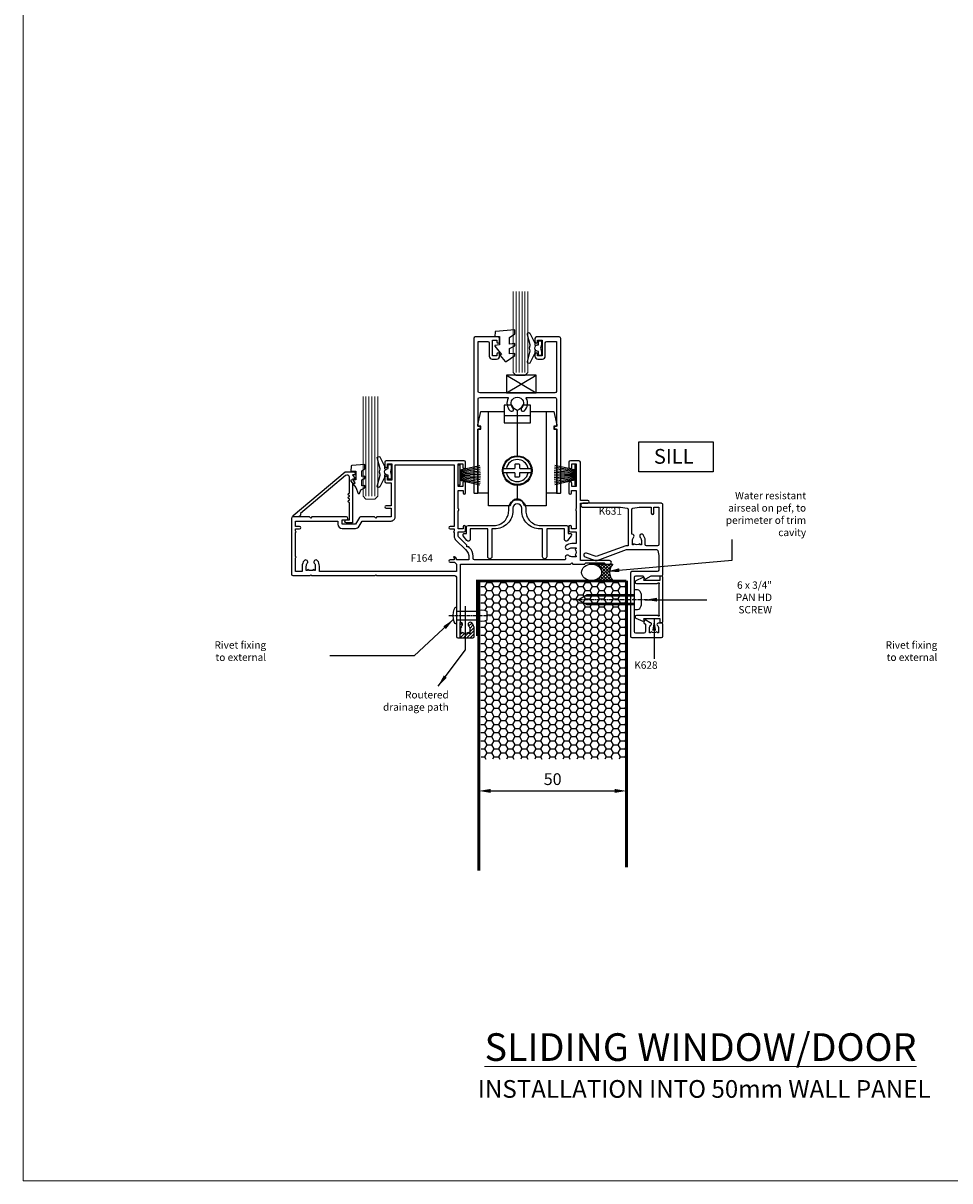
# Model space of a CAD drawing. Units: millimetres. Extents: x 0 to 4753, y -1426 to 960.
# Drawn here: x 600 to 914, y 0 to 392 of the extents above; entities that cross this region are included whole.
import ezdxf

# ---------------------------------------------------------------- set-up
doc = ezdxf.new("R2010")
doc.units = ezdxf.units.MM
for name, pattern in [('CENTER', [2, 1.25, -0.25, 0.25, -0.25]), ('CENTERLINE', [2, 1.25, -0.25, 0.25, -0.25]), ('Dashed', [564.4444465637206, 282.2222232818604, -282.2222232818602])]:
    doc.linetypes.add(name, pattern=pattern)
for name, color, linetype in [('3_TITLE', 7, 'Continuous'), ('Aluminium Systems Ltd Joinery Detail', 7, 'Continuous'), ('DIE', 7, 'Continuous')]:
    doc.layers.add(name, color=color, linetype=linetype)
doc.layers.add('Viewport', color=7, linetype='Continuous', plot=False)
doc.styles.add('ASL TXT 2', font='romans.shx', dxfattribs={"oblique": 10, "height": 5})
doc.styles.add('ASL TXT 50', font='romans.shx', dxfattribs={"height": 100})
doc.styles.add('ROMANS', font='ROMANS.shx', dxfattribs={"oblique": 10})
doc.dimstyles.new('dim1', dxfattribs={"dimscale": 2, "dimtxt": 2, "dimasz": 2, "dimexe": 1.5, "dimexo": 1.5, "dimgap": 1, "dimtad": 1, "dimdec": 1, "dimzin": 0, "dimdsep": 46, "dimtxsty": 'ROMANS', "dimcen": 0, "dimclrd": 256, "dimclre": 256, "dimclrt": 256, "dimadec": 0, "dimazin": 0, "dimtfac": 1, "dimtdec": 1, "dimtofl": 0, "dimtmove": 0, "dimatfit": 3, "dimfxl": 0, "dimtolj": 1, "dimtzin": 0, "dimarcsym": 0})

# ---------------------------------------------------------------- blocks, each defined once
blk = doc.blocks.new('*D191')
at = {"lineweight": -2}
for p, q in [((754.5364038854018, 130.1385348886542), (754.5364038854018, 129.1841624429289)), ((758.5364038854018, 132.1841624429289), (800.5364038854018, 132.1841624429289)), ((804.5364038854018, 130.1385348886542), (804.5364038854018, 129.1841624429289))]:
    blk.add_line(p, q, dxfattribs=at)
for points in [[(758.5364038854018, 132.8508291095956), (758.5364038854018, 131.5174957762623), (754.5364038854018, 132.1841624429289)], [(800.5364038854018, 132.8508291095956), (800.5364038854018, 131.5174957762623), (804.5364038854018, 132.1841624429289)]]:
    blk.add_solid(points)
at = {"layer": 'DEFPOINTS', "color": 0}
for p in [(754.5364038854018, 133.1385348886542), (804.5364038854018, 133.1385348886542), (804.5364038854018, 132.1841624429289)]:
    blk.add_point(p, dxfattribs=at)
at = {"insert": (779.5364038854018, 136.1841624429289), "char_height": 4, "attachment_point": 5, "style": 'ROMANS'}
blk.add_mtext('\\A1;50', dxfattribs=at)
blk = doc.blocks.new('K628-21085')
blk.add_lwpolyline([(3.074084912157852, 14.86101212476808), (3.021522562945798, 15.05717748259246, 0.4663076581550038), (2.604959336536873, 15.25142410517265), (0.2598217822166555, 14.157868504166, 0.8025848516715297), (0.4499999999999964, 13.30002999999954), (7.53325353256998, 13.30002999999965, 0.2043018768848639), (7.857974623635251, 13.43849153846111, -1.020933563884385), (8.140756647014776, 13.15570951508175, 0.2043018768848508), (8.002295108553035, 12.83098842401682), (8.002295108553033, 2.869041575982918, 0.2043018768848455), (8.14075664701449, 2.544320484917647, -1.020933563884366), (7.857974623634908, 2.261538461538179, 0.2043018768848693), (7.533253532569978, 2.399999999999976), (0.4499999999999944, 2.400000000000205, 0.8025848516715396), (0.2598217822166531, 1.542161495833739), (2.60495933653687, 0.4486058948269824, 0.4663076581550085), (3.021522562945796, 0.6428525174071632), (3.074084912157849, 0.8390178752315472, 0.219491651594572), (3.031490036056601, 1.086665435504983, -0.6039442086453981), (3.196278617246895, 1.399999999999977), (8.40229510855301, 1.399999999999976), (8.40229510855301, 0.299999999999953, 0.414213562373095), (8.702295108553022, -1.598585677488769e-15), (9.102295108552829, -1.672064485437575e-15, 0.4142135623730893), (9.40229510855284, 0.2999999999999528), (9.402295108552844, 15.40002999999967, 0.4142135623730882), (9.102295108552832, 15.70002999999974), (8.702295108553026, 15.70002999999974, 0.4142135623730894), (8.402295108553014, 15.40002999999967), (8.402295108553012, 14.30002999999965), (3.196278617246898, 14.30002999999965, -0.6039442086454008), (3.031490036056604, 14.61336456449476, 0.2194916515945804)], format="xyb", close=True)
blk = doc.blocks.new('JI812')
at = {"linetype": 'CENTERLINE'}
blk.add_line((-2.842170943040401e-14, 4.5), (2.842170943040401e-14, -21.04999999999978), dxfattribs=at)
for p, q in [((-1.252600000000001, 0), (-1.252600000000001, -16.8804331584389)), ((1.252600000000001, 0), (1.252600000000001, -16.88043315843913))]:
    blk.add_line(p, q)
blk.add_lwpolyline([(-2.068019523170193, 2.388290979858652, 0.08026258825657184), (-2.950873292219086, 1.848765629857212, 0.2189153979488936), (-3.299999999999983, 1.089579251241332), (-3.299999999999983, 0), (3.299999999999983, 0), (3.299999999999983, 1.089579251241219, 0.2189153979488863), (2.950873292219086, 1.848765629857041, 0.08026258825662844), (2.068019523169625, 2.38829097985888, 0.09739889570280755), (1.499998260149567, 2.5), (-1.499998260149908, 2.5, 0.09739889570285523)], format="xyb", close=True)
blk.add_lwpolyline([(1.752600000000001, 0), (1.752600000000001, -16.01440775465466), (2.842170943040401e-14, -19.0499999999999), (-1.752600000000001, -16.01440775465454), (-1.752600000000001, 0)])
blk = doc.blocks.new('seal')
h = blk.add_hatch()
h.set_pattern_fill('ANSI37', color=1, scale=0.25, angle=270)
h.set_pattern_definition([(315, (-5801.868598289278, -7409.862984967126), (0.5612660075668222, 0.5612660075668219), []), (45, (-5801.868598289278, -7409.862984967126), (-0.5612660075668219, 0.5612660075668222), [])])
edge = h.paths.add_edge_path()
edge.add_line((7.235124200728023, 2.800906701674649), (0, 2.800906701674649))
edge.add_ellipse((0, 0), major_axis=(-3.398984981701688, 0), ratio=0.8240420939642947, start_angle=90, end_angle=270, ccw=False)
edge.add_line((0, -2.800906701674649), (7.235124200728023, -2.800906701674649))
edge.add_arc((10.08354179751859, 0), 3.994816786436159, 135.4818469345483, 224.5181530654517, ccw=False)
at = {"color": 1}
for p, q in [((0, 2.800906701674649), (7.235124200728023, 2.800906701674649)), ((0, -2.800906701674649), (7.235124200728023, -2.800906701674649))]:
    blk.add_line(p, q, dxfattribs=at)
blk.add_arc((10.08354179751859, 0), 3.994816786436158, 135.4818469345792, 224.5181530654208, dxfattribs=at)
blk.add_ellipse((0, 0), major_axis=(-3.398984981701688, 0), ratio=0.8240420939642947, dxfattribs=at)
blk = doc.blocks.new('K631-22201')
at = {"flags": 128}
for points in [[(13.49999987930153, 44.20000011923713), (15.66319607884054, 43.85388872731147, -0.3684720233173568), (15.99999987839745, 43.45891247454512), (15.99999987839749, 31.10000011924768), (15.29578643470688, 31.10000011924768), (5.183018077345537, 27.41925345113833), (1.872312971478664, 28.62425156410592, 1.000000000000481), (1.427686785155808, 27.40265115708707), (4.840997934019128, 26.16030749861039, 0.1763269807085092), (5.525038220671125, 26.16030749861016), (15.52501150962837, 29.80000011924841), (25.67207761177908, 29.80000011924841, -0.3575107650275468), (26.06430988205602, 29.47844657330253), (26.39999917286789, 27.80000011924841), (26.39999917286789, 22.85000015776078, -0.414213562373095), (25.89999917286789, 22.35000015776078), (17.29999917286807, 22.35000015776078, 0.414213562373095), (16.79999917286807, 21.85000015776078), (16.79999917286807, 0.5000001192491368, 0.414213562373095), (17.29999917286807, 1.192491367874027e-07), (27.29999917286807, 1.192491367874027e-07, 0.414213562373095), (27.79999917286807, 0.5000001192491368), (27.79999917286807, 4.549970157760811, 0.4142135623722071), (27.49999917286789, 4.849970157761447), (26.19645160564744, 4.849970157761902, 0.6587237629645791), (25.90627967156146, 4.174651708201059, -0.1920962844041591), (26.32499917285609, 3.125000119252775), (26.32499917286134, 1.600000119245863), (26.07962611041569, 1.600000119245863), (25.78025027763999, 1.956782343493444, -0.3639702342663669), (23.81974806809615, 1.956782343493444), (23.52037223532136, 1.600000119245863), (23.27499917286207, 1.600000119245863), (23.27499917287675, 3.125000119276422, -0.2281676552229719), (23.84883356882433, 4.317018992299083, 0.8012491360722881), (23.50663725647551, 5.018787389214509), (22.04999917286728, 5.859777778894852, 0.4142135623706693), (21.64019155173309, 5.749970157759265), (21.34019155173303, 5.230354915489272, 0.4142135623723236), (21.44999917286884, 4.820547294353901), (21.87499917285879, 4.575173429953622), (21.87499917285879, 2.000000119249137, -0.414213562373095), (21.37499917285879, 1.500000119249137), (18.69999917286825, 1.500000119249137, -0.414213562373095), (18.19999917286825, 2.000000119249137), (18.19999917286825, 12.49998515776116), (17.79999917286862, 12.8999851577608), (18.19999917286825, 13.29998515776043), (18.19999917286825, 20.45000015776151, -0.414213562373095), (18.69999917286825, 20.95000015776151), (21.12057630946185, 20.95000015776151), (21.64019155173309, 20.05000015776233, 0.4142135623706678), (22.04999917286728, 19.94019253662674), (23.79903727854401, 20.95000015776151), (27.49999917286789, 20.95000015776105, 0.414213562373095), (27.79999917286762, 21.25000015776078), (27.79999917286801, 45.00000011924732, 0.414213562373095), (27.29999917286807, 45.50000011924726), (0.6499998784053105, 45.50000011923458, 0.999999999998951), (0.6499998784057652, 44.20000011923531)], [(22.22499987839967, 31.10000011924768, -0.4142135623724292), (21.8249998783989, 31.5000001192455), (21.82499987839458, 32.92500011925569, 0.1880998850777528), (21.0790929486633, 34.83758920349147, 1.00000000000103), (20.12234215526598, 33.95745971339809, -0.1880998850780164), (20.52499987839451, 32.92500011925023), (20.52499987839985, 31.40000011924332), (20.2796268159542, 31.40000011924332), (19.98025098317851, 31.7567823434909, -0.3639702342663656), (18.01974877363425, 31.75678234349039), (17.72037294085987, 31.40000011924332), (17.47499987840058, 31.40000011924332), (17.47499987841588, 32.92500011927388, -0.188099885071078), (17.87765760152589, 33.95745971339677, 0.7093326280221187), (17.29999987839788, 35.03989741838117), (17.29999987839815, 43.45891247454512, -0.3684720233173602), (17.63680367795547, 43.85388872731184), (19.79999987839949, 44.20000011938265), (23.89999917286789, 44.20000011924805), (23.89999917286834, 42.15000011924877, 0.9999999999999999), (24.79999917286889, 42.15000011924877), (24.79999917286843, 44.20000011924805), (26.39999917286789, 44.20000011924805), (26.39999917286743, 31.50000011924732, -0.414213562373095), (25.99999917286734, 31.10000011924723)]]:
    blk.add_lwpolyline(points, format="xyb", close=True, dxfattribs=at)
blk = doc.blocks.new('F164-22099')
at = {"flags": 128}
for points in [[(56.59999940296399, 43.80000567065241), (56.59999940290533, 49.90000031456668), (58.19999644548903, 49.90000031456668), (58.19999644549085, 49.15000179327319, 0.9999999999989891), (59.09999940290351, 49.15000179327228), (59.09999940290942, 52.40000031456668, 1.000000000000909), (58.09999940290851, 52.40000031456759), (58.09999940290533, 51.30000031456632), (56.59999940290533, 51.30000031456632), (56.59999940290533, 59.00000031456705), (58.09999940290533, 59.00000031456705), (58.09999940290987, 57.90000031456577, 0.9999999999990902), (59.09999940290805, 57.90000031456668), (59.09999940290533, 59.50000031456705, 0.414213562373095), (58.59999940290533, 60.00000031456705), (32.19999940290751, 60.00000031456705, 0.414213562373095), (31.69999940290751, 59.50000031456705), (31.69999940290523, 58.20000031456686, 0.9999999999999999), (32.59999940290396, 58.20000031456686), (32.59999940290533, 59.00000031456705), (34.09999940290533, 59.00000031456705), (34.09999940290533, 53.50000031456705), (32.59999940290533, 53.50000031456705), (32.59999940290487, 54.30000031456723, 0.9999999999999999), (31.69999940290433, 54.30000031456723), (31.69999940290751, 53.00000031456523, 0.4142135623725621), (32.19999940290751, 52.50000031456614), (33.79999940290605, 52.50000031456705), (33.79999940290605, 44.80000031456632), (32.09999940290533, 44.80000031456757, 0.9999999999999999), (32.09999940290533, 44.00000031456761), (33.79999940290605, 44.00000031456705), (33.79999940290605, 41.00000031452157), (28.99999940290678, 41.0000003145534), (28.59999940290533, 40.60000031455286), (28.19999940291115, 41.00000031454613), (23.48871210846579, 41.00000031456704, 0.267979393005147), (23.05567123201769, 40.74995150845291), (21.75699940290457, 38.50000031456705), (17.19999940290751, 38.50000031456705), (17.19999940290751, 40.00000031456705), (18.69999940290751, 40.00000031456705, 0.9999999999999999), (18.69999940290751, 41.00000031456705), (6.999999402906781, 41.00000031456705), (6.599999402905325, 40.6000003145665), (6.19999940290387, 41.00000031456705), (0.4999994029067807, 41.00000031456705, 0.414213562373095), (-5.97093219312228e-07, 40.50000031456705), (-5.970859433546138e-07, 21.60001102663693, 0.414213562373095), (0.4999994029140566, 21.10001102663693), (6.299999402906053, 21.10001102663693), (6.599999402905325, 21.40001102663621), (6.899999402904598, 21.10001102663693), (28.29999940290242, 21.10001102663603), (28.59999940290533, 21.40001102663621), (28.8999994029046, 21.10001102663693), (55.44999940291478, 21.10001102663603, -0.414213562373095), (55.94999940291478, 20.60001102663603), (55.94999940291478, 0.5000002288935548, 0.414213562373095), (56.44999940291478, 2.288935547767323e-07), (61.49999940291769, 2.288944642714341e-07, 0.414213562373095), (61.99999940291769, 0.5000002288944643), (61.99999940291778, 3.025000228895919, 0.1837465194536405), (61.23543896338712, 5.035233547064621, 0.9999999999992853), (60.11455984248956, 4.038423637222053, -0.1837465194528006), (60.49999940290769, 3.0250002288941), (60.49999940292133, 1.500000228893555), (60.25462634046295, 1.500000228893555), (59.95525050768727, 1.856782453138393, -0.3639702342662489), (57.9947482981425, 1.856782453139914), (57.69537246536953, 1.500000228893555), (57.44999940292206, 1.500000228893555), (57.4499994029222, 3.0250002288941, -0.1837465194583572), (57.83543896336874, 4.038423637251299, 0.6122479732219317), (57.34999940291624, 5.283069170013277), (57.34999940290896, 25.00000022891174), (94.67499940289878, 25.00000022892175), (95.07499940290023, 25.40000022892229), (95.47499940289805, 25.00000022892175), (99.41715369042237, 25.00000022892357, 0.198912367376645), (99.5585750466584, 25.05857887268439), (99.89999540289597, 25.39999922892287), (106.0999824028959, 25.39999922892287), (106.4414037894613, 25.0585786959092, 0.1989120425161323), (106.582824968923, 25.0000002289231), (107.8999774028935, 25.00000022892266, 0.9999999999999999), (107.8999774028935, 26.19999822892271), (97.99999940289587, 26.19999822892271), (97.99999940289587, 45.59999822892325), (100.4999923600963, 45.59999822892325, 0.9999999999927239), (100.4999923600963, 46.60000031451989), (97.99999940295044, 46.60000031452012), (97.99999940290314, 59.50000031456887, 0.4142135623720296), (97.49999940290314, 60.00000031456705), (94.59999940290533, 60.00000031456705, 0.414213562373095), (94.09999940290533, 59.50000031456705), (94.09999940290533, 57.90000031456668, 0.9999999999990904), (95.09999940290078, 57.90000031456577), (95.09999940290169, 59.00000031456705), (96.59999940290169, 59.00000031456705), (96.59999940290169, 51.30000031456632), (95.09999940290169, 51.30000031456632), (95.09999940290169, 52.40000031456759, 1.00000000000091), (94.09999940290169, 52.40000031456668), (94.09999940290896, 49.15000179327228, 0.9999999999989891), (95.00000236031912, 49.15000179327319), (95.00000236031798, 49.90000031456668), (96.59999940290169, 49.90000031456668), (96.59999940290169, 43.80000567069638, 0.5000000000458904), (96.5999994029608, 43.00000567065234), (96.59999940290169, 36.90001102673807), (95.00000236031798, 36.90001102673807), (95.00000236031798, 37.65001102673898, 0.9999999999999999), (94.10000236032107, 37.65001102673898), (94.10000236032016, 36.40001102673807, 0.414213562373095), (94.60000236032016, 35.90001102673807), (96.59999940290533, 35.90001102673807), (96.59999940290533, 31.95001102669914), (95.07499940290387, 31.9500110266946, 0.1859457451238347), (93.11269837726208, 31.19411215036735, 0.9999999999999997), (94.05191938101603, 30.15590990314129, -0.1859457451204702), (95.0749994028966, 30.55001102671599), (96.59999940290533, 30.55001102673134), (96.59999940290533, 30.30463796426204), (96.24321717866002, 30.00526213148711, -0.363970234266266), (96.24321717865953, 28.04475992194454), (96.59999940290533, 27.74538408916953), (96.59999940290533, 27.50001102676208), (95.07499940290387, 27.50001102671581, -0.1859457451161942), (94.05191938101088, 27.89411215029565, 0.8058352749616335), (92.93948322127021, 27.09792769336766, -0.5391086110637208), (92.48032203708595, 26.40001102671631), (62.1143169396683, 26.40001102671533, -0.414213562373095), (61.6143169396683, 26.90001102671533), (61.61431693966739, 27.68530541710982, 0.2034522994236549), (60.39295042150545, 30.56266461846358), (60.11934358227978, 30.82688367181356), (59.55374431395927, 30.81701109986091), (59.54387174200843, 31.38261036818142), (56.84427270653993, 33.98958285321407, -0.2034522994232158), (56.59999940290805, 34.56505469348406), (56.59999940290533, 35.90001102673807), (58.59999644549049, 35.90001102673807, 0.414213562373095), (59.09999644549049, 36.40001102673807), (59.09999644549004, 37.65001102673807, 0.9999999999999999), (58.19999644548949, 37.65001102673807), (58.19999644548903, 36.90001102673807), (56.59999940290533, 36.90001102673807), (56.59999940284621, 43.00000567065234, 0.5000000000000714)], [(8.867691365663365, 26.14214320276701, 0.9999999999993708), (7.782300440148152, 25.25788185066597, -0.1725929155825031), (8.124996402905346, 24.29466842294438), (8.124996402905765, 22.76967218322399), (7.826522179207188, 22.76967218322399), (7.629562082213543, 23.16967218322403, -0.388515209728086), (5.570436723597659, 23.16967218322352), (5.373476626607101, 22.76967218322399), (5.075002402904886, 22.76967218322399), (5.075002402905341, 24.29466842294416, -0.172593098773986), (5.417699051055529, 25.25788269195516, 0.9999999999992312), (4.332308754754699, 26.14214481638635, 0.1725930987739419), (3.675005402905327, 24.29466842294427), (3.675005402908084, 22.50001102663657), (1.399999402908236, 22.50001102663657), (1.399999402908236, 27.150011026676, 0.9999999999999999), (1.399999402908236, 27.55001102667609), (1.399999402908236, 35.75000031452771, 0.9999999999999999), (1.399999402908236, 36.1500003145278), (1.399999402908236, 36.90000031456668), (2.799999402906053, 36.90000031456782, 0.9999999999999999), (2.799999402906053, 37.70000031456846), (1.399999402908236, 37.70000031456777), (1.399999402908236, 39.60000031456741), (15.79999940290605, 39.6000003145665), (15.79999940290719, 38.50000031456796, 0.414213562373095), (17.19999940290751, 37.10000031456764), (21.75699940290457, 37.10000031456661, 0.2679793930048709), (22.96951385695923, 37.80013697168522), (24.00839497847215, 39.60000031456559), (33.79999940297517, 39.60000031456559, 0.4142135623742363), (35.19999940297504, 41.00000031457068), (35.19999940291115, 58.60000031456741), (55.19999940290387, 58.60000031456741), (55.19999940282747, 37.70000031448865), (53.79999940282602, 37.70000031448956, 0.9999999999999999), (53.79999940282602, 36.90000031448847), (55.19999940282383, 36.90000031448847), (55.1999994028202, 36.15000031452757, 0.9999999999999999), (55.1999994028202, 35.75000031452771), (55.19999940284566, 34.56505469354863, 0.2034522994240271), (55.87175098783528, 32.98250713280025), (58.9929504215043, 29.96839987577107, -0.2034522994236448), (60.21431693966699, 27.09104067441615), (60.21431693967048, 26.40001102671624), (55.99999940281947, 26.40001102671624), (55.99999940281947, 26.50148288925186, 0.1989123673794483), (55.76568482776986, 27.06716831420061), (55.34142075905862, 27.49143238291356, 0.9999999999999999), (55.05857804658245, 27.20858967043921), (55.1999994028202, 27.06716831420192), (55.19999940282383, 26.40001102671624), (53.79999940282602, 26.40001102671624, 0.9999999999999999), (53.79999940282602, 25.60001102671515), (55.34998860510046, 25.60001102671606), (55.94999940291478, 25.00000022889992), (55.94999940291478, 22.50001102663566), (9.52499340290617, 22.50001102663657), (9.524993402906205, 24.29466842294416, 0.1725929155824741)], [(8.867692079677699, 26.14214292267549, 0.9999999999993708), (7.782301154162486, 25.25788157057445, -0.1725929155825031), (8.12499711691968, 24.29466814285287), (8.124997116920099, 22.76967190313248), (7.826522893221522, 22.76967190313248), (7.629562796227876, 23.16967190313251, -0.388515209728086), (5.570437437611993, 23.16967190313201), (5.373477340621434, 22.76967190313248), (5.07500311691922, 22.76967190313248), (5.075003116919675, 24.29466814285264, -0.172593098773986), (5.417699765069862, 25.25788241186364, 0.9999999999992312), (4.332309468769033, 26.14214453629484, 0.1725930987739419), (3.675006116919661, 24.29466814285276), (3.675006116922418, 22.50001074654506), (1.40000011692257, 22.50001074654506), (1.40000011692257, 27.15001074658448, 0.9999999999999999), (1.40000011692257, 27.55001074658458), (1.40000011692257, 35.7500000344362, 0.9999999999999999), (1.40000011692257, 36.15000003443629), (1.40000011692257, 36.90000003447517), (2.800000116920387, 36.90000003447631, 0.9999999999999999), (2.800000116920387, 37.70000003447694), (1.40000011692257, 37.70000003447626), (1.40000011692257, 39.6000000344759), (15.80000011692039, 39.60000003447499), (15.80000011692152, 38.50000003447644, 0.414213562373095), (17.20000011692184, 37.10000003447612), (21.7570001169189, 37.1000000344751, 0.2679793930048709), (22.96951457097357, 37.80013669159371), (24.00839569248649, 39.60000003447408), (33.80000011698951, 39.60000003447408, 0.4142135623742363), (35.20000011698937, 41.00000003447917), (35.20000011692548, 58.6000000344759), (55.2000001169182, 58.6000000344759), (55.20000011684181, 37.70000003439714), (53.80000011684035, 37.70000003439804, 0.9999999999999999), (53.80000011684035, 36.90000003439695), (55.20000011683817, 36.90000003439695), (55.20000011683453, 36.15000003443606, 0.9999999999999999), (55.20000011683453, 35.7500000344362), (55.20000011686, 34.56505441345712, 0.2034522994240271), (55.87175170184962, 32.98250685270874), (58.99295113551864, 29.96839959567956, -0.2034522994236448), (60.21431765368132, 27.09104039432464), (60.21431765368482, 26.40001074662473), (56.0000001168338, 26.40001074662473), (56.0000001168338, 26.50148260916035, 0.1989123673794483), (55.76568554178419, 27.0671680341091), (55.34142147307296, 27.49143210282205, 0.9999999999999999), (55.05857876059679, 27.2085893903477), (55.20000011683453, 27.06716803411041), (55.20000011683817, 26.40001074662473), (53.80000011684035, 26.40001074662473, 0.9999999999999999), (53.80000011684035, 25.60001074662364), (55.3499893191148, 25.60001074662455), (55.95000011692912, 24.99999994880841), (55.95000011692912, 22.50001074654415), (9.524994116920503, 22.50001074654505), (9.524994116920539, 24.29466814285264, 0.1725929155824741)]]:
    blk.add_lwpolyline(points, format="xyb", close=True, dxfattribs=at)
blk = doc.blocks.new('F296-20837')
at = {"flags": 128}
blk.add_lwpolyline([(15.49761550887712, 17.10009615047046, -1), (21.2976155088773, 17.1000961504719), (21.2976155088769, 16.29988968095734, 0.4160969620759923), (26.32974550918402, 11.29999291571505), (35.09757850887763, 11.29999291571505, -0.4142135623730987), (35.59757850887763, 10.79999291571505), (35.59757850887763, 8.59999291571441), (36.29757646627115, 8.59999291571495, -0.6168377569520724), (36.69861334145514, 7.801380416405976), (35.47882275909683, 6.163200485358573, -0.7220760221462708), (34.3975785088769, 6.521535484528727), (34.39757850887702, 10.09999291571481), (28.39761550887818, 10.09999291571478), (28.39761550887818, 0.700000319038395, -0.9999999999999999), (26.99761550887763, 0.700000319038395), (26.99761550887672, 10.09999291571432), (26.13339399878942, 10.09999291571464, -0.4159047895532532), (19.89761550887727, 16.29988968095677), (19.89761550887766, 17.1000961504719, 1), (16.89761550887675, 17.1000961504719), (16.89761550887715, 16.29988968095677, -0.4159047895532592), (10.661837018965, 10.09999291571464), (9.797615508877698, 10.09999291571432), (9.797615508876788, 0.700000319038395, -0.9999999999999999), (8.397615508876243, 0.700000319038395), (8.397615508876243, 10.09999291571478), (2.3976525088774, 10.09999291571481), (2.397652508877513, 6.521535484528727, -0.7220760221462682), (1.316408258657589, 6.163200485358573), (0.09661767629927454, 7.801380416405976, -0.6168377569520753), (0.4976545514832651, 8.59999291571495), (1.197652508876786, 8.59999291571441), (1.197652508876786, 10.79999291571505, -0.4142135623730988), (1.697652508876786, 11.29999291571505), (10.4654855085704, 11.29999291571505, 0.4160969620759923), (15.49761550887752, 16.29988968095734)], format="xyb", close=True, dxfattribs=at)
blk = doc.blocks.new('PB69750-4B')
for p, q in [((-1.750000000000014, 0.5), (-3.322276449314941, 7.321139697068929)), ((-1.431818181818187, 0.5), (-2.721879321754528, 7.380097546926656)), ((-1.113636363636374, 0.5), (-2.119293789530161, 7.427384292916386)), ((-0.7954545454545467, 0.5), (-1.515002302965286, 7.462919719820221)), ((-0.4772727272727337, 0.5), (-0.9094902062915224, 7.486643546856435)), ((-0.1590909090909065, 0.5), (-0.3032449143314011, 7.498515529937265)), ((0.1590909090909207, 0.5), (0.3032449143314011, 7.498515529937265)), ((0.4772727272727337, 0.5), (0.9094902062915367, 7.486643546856435)), ((0.795454545454561, 0.5), (1.515002302965286, 7.462919719820221)), ((1.113636363636374, 0.5), (2.119293789530161, 7.427384292916386)), ((1.431818181818201, 0.5), (2.721879321754528, 7.380097546926656)), ((1.750000000000014, 0.5), (3.322276449314955, 7.321139697068929))]:
    blk.add_line(p, q)
blk.add_lwpolyline([(-3.450000000000003, 0), (3.450000000000003, 0), (3.450000000000003, 0.5), (-3.450000000000003, 0.5)], close=True)
blk = doc.blocks.new('SH270B')
blk.add_blockref('PB69750-4B', (0, 0))
blk = doc.blocks.new('F186-21179')
at = {"flags": 128}
blk.add_lwpolyline([(7.849999573145453, 51.29999973046876, 0.9999999999999999), (8.74999957314327, 51.29999973046876), (8.74999957314327, 52.49999973046585, 0.414213562373095), (8.24999957314327, 52.99999973046585), (0.4999995731432705, 52.99999973046585, 0.414213562373095), (-4.268567295184766e-07, 52.49999973046585), (-4.268562747711258e-07, 0.2999997304660269, 0.4142135623740383), (0.2999995731434524, -2.695348939596443e-07), (1.199999573143543, -2.695332455004973e-07, 0.4142135623728732), (1.49999957314327, 0.2999997304660269), (1.49999957314327, 21.79999973046148), (1.849999573145453, 21.79999973046876, 0.9999999999909049), (1.849999573138177, 22.59999973046439), (1.49999957314327, 22.59999973046439), (1.499999573142816, 31.99999973046403, -0.414213562373095), (1.999999573142816, 32.49999973046403), (11.5173535980984, 32.49999973046397, -0.5721834887360191), (11.69209121837133, 32.20270243316656, 0.339302168277998), (12.31249957314327, 27.98830831829099, 1.000000000001378), (13.28749957314591, 28.99298488316361, -2.466334938333707), (16.21249957314473, 28.99298488316316, 1.000000000000459), (17.18749957314373, 27.98830831829054, 0.3393021682780792), (17.80790792791748, 32.20270243316895, -0.5721834887358529), (17.98264554818701, 32.49999973046465), (27.49999957314759, 32.49999973046403, -0.4142135623738942), (27.99999957314759, 31.99999973046266), (27.99999957312144, 22.59999973046439), (27.64999957312654, 22.59999973045802, 0.9999999999909049), (27.64999957312654, 21.79999973046876), (27.99999957314327, 21.7999997304542), (27.9999995731435, 0.2999997304660269, 0.4142135623722627), (28.29999957314345, -2.695330749702407e-07), (29.19999957314354, -2.695341549951991e-07, 0.4142135623739829), (29.4999995731435, 0.2999997304660269), (29.49999957314327, 52.49999973046585, 0.4142135623736278), (28.99999957314327, 52.99999973046675), (21.24999957314327, 52.99999973046675, 0.414213562373095), (20.74999957314327, 52.49999973046585), (20.74999957314327, 51.29999973046876, 0.9999999999999999), (21.64999957314473, 51.29999973046876), (21.64999957314473, 51.94999973046293), (23.14999957314473, 51.94999973046384), (23.14999957314473, 46.54999973046966), (21.64999957314473, 46.54999973046876), (21.64999957314473, 47.19999973046293, 0.9999999999999999), (20.74999957314327, 47.19999973046293), (20.74999957314327, 46.49999973046585, 0.414213562373095), (21.74999957314327, 45.49999973046585), (23.24999957314327, 45.49999973046585, 0.414213562373095), (24.24999957314327, 46.49999973046585), (24.24999957314327, 50.99999973046675, -0.4142135623725622), (24.74999957314327, 51.49999973046585), (27.99999957314327, 51.49999973046585), (27.99999957314327, 34.49999973046596, -0.414213562373095), (27.49999957314327, 33.99999973046596), (1.999999573142588, 33.99999973046585, -0.4142135623731283), (1.499999573142588, 34.4999997304659), (1.499999573143725, 51.4999997304671), (4.74999957314327, 51.49999973046585, -0.414213562373095), (5.24999957314327, 50.99999973046585), (5.24999957314327, 46.49999973046585, 0.414213562373095), (6.24999957314327, 45.49999973046585), (7.74999957314327, 45.49999973046675, 0.4142135623728286), (8.74999957314327, 46.49999973046585), (8.74999957314327, 47.19999973046293, 0.9999999999989894), (7.849999573145453, 47.19999973046384), (7.849999573145453, 46.54999973046966), (6.349999573145453, 46.54999973046876), (6.349999573145453, 51.94999973046384), (7.849999573145453, 51.94999973046293)], format="xyb", close=True, dxfattribs=at)
blk = doc.blocks.new('A$C539B46DB')
blk.add_lwpolyline([(1.969867826612585, -0.8847475032970067), (2.251759809027817, -0.9602802323379649, -0.3394542588633709), (2.399996000007377, -1.153465397595781), (2.399996000007377, -1.799999999999997, 0.1848904593682452), (2.451135084853945, -1.933568064819681), (4.027818712112889, -5.083920162049168, 0.9167806281733202), (4.824195727874894, -4.48536179365675), (3.945975499494693, -1.073706820067727, -0.2078026455887137), (3.922480225388199, -0.9160877285099218), (4.154075121614255, -0.05176380945896142, 0.1316524975874037), (4.154075121614255, 0.05176380858205221), (3.922480225388199, 0.9160877285099218, -0.2078026455887137), (3.945975499494693, 1.073706820067713), (4.824195727874894, 4.485361793656736, 0.9167806281733202), (4.027818712112889, 5.083920162049139), (2.451135084853945, 1.933568064819681, 0.1848904593682452), (2.399996000007377, 1.799999999999997), (2.399996000007377, 1.153465397595781, -0.3394542588633709), (2.251759809027931, 0.9602802323379649), (1.969867826612585, 0.8847475032969925)], format="xyb")
blk.add_lwpolyline([(0.149996000007377, 1.125), (0.4514388414924042, 0), (0.149996000007377, -1.125), (0.149996000007377, -2.499999999999972), (1.149996000007377, -2.499999999999972), (1.149996000007377, -1.118033988749886, 0.447213595499958), (2.399996000007377, 1.4210854715202e-14, 0.4472135954999584), (1.149996000007377, 1.118033988749872), (1.149996000007377, 2.499999999999972), (0.149996000007377, 2.499999999999972)], format="xyb", close=True)
blk = doc.blocks.new('AB750')
for p, q in [((-4.500000001718325, 28.59989345641993), (4.499999998281675, 28.59989345641993)), ((-1.718325037813884e-09, 30.31057537071986), (-1.718325037813884e-09, 14.64989345641992)), ((-1.718325037813884e-09, 5.149893456419916), (-1.718325037813884e-09, 0.3579333480199249))]:
    blk.add_line(p, q)
blk.add_lwpolyline([(4.499999998281675, 26.09989345641993), (4.499999998281675, 32.09989345641993), (1.78931808408168, 32.09989345641993, -0.271732468399383), (-1.718325037813884e-09, 30.31057537067757, -0.2717324683993839), (-1.789318087461032, 32.09989345641993), (-4.500000001718325, 32.09989345641993), (-4.500000001718325, 26.09989345641993), (4.499999998281675, 26.09989345641993)], format="xyb", close=True)
for points in [[(-9.800000001718507, 2.24989345641991), (-13.40000000171887, 2.24989345641991), (-13.40000000171887, 23.89989345641989), (-12.40000000171887, 23.89989345641989), (-12.40000000171887, 24.89989345641989), (-13.40000000171887, 24.89989345641989), (-13.40000000171887, 25.39989345641989), (-12.40000000171887, 29.89989345641989), (-4.500000001718325, 29.89989345641989)], [(4.499999998281675, 29.89989345641989), (12.39999999828131, 29.89989345641989), (13.39999999828131, 25.39989345641989), (13.39999999828131, 24.89989345641989), (12.39999999828131, 24.89989345641989), (12.39999999828131, 23.89989345641989), (13.39999999828131, 23.89989345641989), (13.39999999828131, 2.24989345641991), (9.799999998280947, 2.24989345641991)]]:
    blk.add_lwpolyline(points)
for points in [[(9.799999998280947, 29.89989345641989), (9.799999998280947, -2.100106543580113), (2.458039889881258, -2.100106543580113, 0.3191977470608775), (-1.716506048410338e-09, 0.3579333479693343, 0.3191977470608773), (-2.458039893267886, -2.100106543577953), (-9.800000001718507, -2.100106543580113), (-9.800000001718507, 29.89989345641989)], [(-4.690415761518414, 10.64989345641992), (-0.9500000017190526, 10.64989345641994, 0.414213562373095), (-0.7500000017192345, 10.84989345641993), (-0.750000001718325, 11.94989345641993, -0.414213562373095), (-0.5500000017185069, 12.14989345641992), (0.5499999982809474, 12.14989345641992, -0.414213562373095), (0.7499999982807655, 11.94989345641993), (0.749999998281675, 10.84989345641993, 0.414213562373095), (0.9499999982814931, 10.64989345641992), (4.690415758080855, 10.64989345641992)], [(4.690415758080855, 9.149893456419916), (0.9499999982814931, 9.149893456419916, 0.414213562373095), (0.749999998281675, 8.949893456419927), (0.7499999982807655, 7.849893456419933, -0.414213562373095), (0.5499999982809474, 7.649893456419944), (-0.5500000017185069, 7.649893456419916, -0.414213562373095), (-0.750000001718325, 7.849893456419933), (-0.7500000017192345, 8.949893456419927, 0.414213562373095), (-0.9500000017190526, 9.149893456419916), (-4.690415761518414, 9.149893456419916)]]:
    blk.add_lwpolyline(points, format="xyb")
for radius in [5, 4.75]:
    blk.add_circle((-1.719234532515657e-09, 9.899893456419916), radius)
for centre, radius, start, end in [((-1.719234532515657e-09, 9.899893456419916), 3.75, 11.53695903279291, 168.4630409672071), ((-1.719234532515657e-09, 9.899893456419916), 3.75, 191.5369590327929, 348.4630409672071), ((-2.487757555513781e-09, -3.000000000004365), 3.000000000004365, 57.47319721294307, 122.5268026920316)]:
    blk.add_arc(centre, radius, start, end)
blk = doc.blocks.new('DY455')
blk.add_lwpolyline([(5.249999990178683, 8.619028291314581), (7.249999990178676, 9.868766995133218), (7.249999990178676, 11.36876699513322), (0.3278039200519274, 10.76315331229344, 0.3639702342661976), (0.1459961289831071, 10.58134552122462), (-9.82131354021476e-09, 8.912602018688801), (1.749999990178676, 8.912602018688794), (1.749999990178686, 5.912602018688801), (-9.821309987501081e-09, 5.759496857518442), (-9.821309987501081e-09, 5.459496857518431), (2.488722076465159, 2.493553370217981), (1.949999990178686, 2.446421294876878), (1.949999990178686, 2.146421294876873), (3.751061315097736, -9.577888704370707e-09), (4.154563332928561, -9.577888704370707e-09), (7.249999990178676, 2.11011121156427), (7.249999990178662, 2.910111211564274), (5.249999990178686, 2.735133884512429), (5.249999990178683, 4.618324490949654), (7.249999990178676, 5.59378966808136), (7.249999990178676, 6.393789668081379), (5.249999990178679, 6.218812341029526)], format="xyb", close=True)
blk = doc.blocks.new('7595-20111')
blk.add_lwpolyline([(20.79999970579912, 13.29999974862997), (20.19999970579915, 13.29999974863), (20.19999970579915, -2.513700110284844e-07), (18.09999970579913, -2.513700110284844e-07, -1), (18.09999970579913, 0.999999748629989), (19.09999970579913, 0.999999748629989), (19.09999970579907, 6.899999748629995, -0.9999999999999287), (19.09999970579913, 7.699999748630006), (19.09999970579907, 8.099999748629983, -0.9999999999999287), (19.09999970579913, 8.899999748629995), (19.09999970579907, 9.299999748629943, -0.9999999999999287), (19.09999970579913, 10.09999974862995), (19.09999970579907, 15.4216253052287, 0.6370702608075034), (17.82129581448277, 16.01789472226207), (2.499999705799155, 3.161800808307703), (2.499999705799155, 2.676886994453525, -0.3888787318529909), (2.043577577172982, 2.178789645407647), (-2.942008485717906e-07, 1.999999748629989), (-2.942008485717906e-07, 2.499999748629989), (17.6379528761936, 17.29999974862997), (20.49999970579916, 17.29999974863, -0.4142135623730951), (20.99999970579916, 16.79999974863), (20.99999970579916, 16.29999974863), (20.19999970579915, 16.29999974863), (20.96810391011508, 15.10835553523737, -0.5937850004921913), (20.79999970579912, 14.79999974863), (20.19999970579915, 14.79999974863), (20.96810391011508, 13.60835553523737, -0.5937850004922316)], format="xyb", close=True)
blk = doc.blocks.new('DY430')
blk.add_lwpolyline([(3.750000003219053, 7.787641979452935), (4.750000003219057, 8.412511331362264), (4.750000003219064, 9.912511331362271), (0.327803933092305, 9.525619307337298, 0.3639702342661976), (0.1459961420234848, 9.343811516268477), (3.219064126369631e-09, 7.675068013732659), (1.750000003219053, 7.675068013732652), (1.750000003219061, 4.675068013732659), (3.219064126369631e-09, 4.5219628525623), (3.219064126369631e-09, 4.221962852562289), (1.750000003219057, 2.136394065522431), (2.548248994301652, -5.111807865887386e-09), (2.951751012136466, -5.111807865887386e-09), (3.436289395081346, 1.296794528776978), (4.750000003219057, 1.937534004310404), (4.750000003219053, 2.737534004310422), (3.750000003219057, 2.650045340784494), (3.75000000321905, 4.649801415744545), (4.750000003219057, 5.137534004310403), (4.750000003219053, 5.937534004310422), (3.750000003219068, 5.850045340784494)], format="xyb", close=True)
blk = doc.blocks.new('Single glass')
at = {"lineweight": 9, "ltscale": 3}
for p, q in [((-8.79279417147518, -8.300000000000182), (-8.792794171475183, 25.46713395105053)), ((-7.79279417147518, -8.300000000000182), (-7.792794171475183, 25.46713395105053)), ((-6.79279417147518, -8.300000000000182), (-6.792794171475183, 25.46713395105053)), ((-5.79279417147518, -8.300000000000182), (-5.792794171475183, 25.46713395105053))]:
    blk.add_line(p, q, dxfattribs=at)
at = {"lineweight": 9}
blk.add_lwpolyline([(-9.792794171475183, 25.46713395105053), (-9.79279417147518, -8.300000000000182), (-8.79279417147518, -9.300000000000182), (-5.792855823548962, -9.300000000000182), (-4.79279417147518, -8.300000000000182), (-4.792794171475183, 25.46713395105053)], dxfattribs=at)
at = {"xscale": -1}
blk.add_blockref('A$C539B46DB', (-0.08253310721556772, -0.04053969949291059), dxfattribs=at)
at = {"color": 1}
for name, p in [('DY430', (-13.96933769087809, -7.41876396412772)), ('7595-20111', (-33.51620757810633, -17.2999997486304))]:
    blk.add_blockref(name, p, dxfattribs=at)
blk = doc.blocks.new('DY010')
for p, q in [((-5, 0), (5, 6)), ((-5, 6), (5, 0))]:
    blk.add_line(p, q)
blk.add_lwpolyline([(-5, 0), (5, 0), (5, 6), (-5, 6)], close=True)
blk = doc.blocks.new('Page Layout')
at = {"layer": 'Aluminium Systems Ltd Joinery Detail', "color": 8, "lineweight": 5}
blk.add_lwpolyline([(0, 730.131892914731), (0, 0), (553.0825377109722, 0), (553.0825377109722, 730.131892914731)], close=True, dxfattribs=at)
blk = doc.blocks.new('Bevel Back Weatherboard CC Cladding Title')
at = {"layer": 'Aluminium Systems Ltd Joinery Detail', "lineweight": 5, "insert": (-259.173069248387, 6.455337110829525), "char_height": 9.375, "width": 553.0825377109722, "attachment_point": 1, "style": 'ASL TXT 50'}
blk.add_mtext('{\\fArial|b0|i0|c0|p34;\\H0.64x;\\W9.3422;         \\W1;INSTALLATION INTO 50mm WALL PANEL}', dxfattribs=at)
blk = doc.blocks.new('Title Residential FF19 Sliding Window')
at = {"layer": 'Aluminium Systems Ltd Joinery Detail', "lineweight": 5, "insert": (0, 50.03100226689286), "char_height": 9.375, "width": 553.0825377109718, "attachment_point": 1, "style": 'ASL TXT 50'}
blk.add_mtext('{\\fArial|b0|i0|c0|p34;\\W9.1013;\\L      \\W1;SLIDING WINDOW/DOOR}', dxfattribs=at)

msp = doc.modelspace()

# ---------------------------------------------------------------- hatches: boundary and pattern name
h = msp.add_hatch()
h.set_pattern_fill('HONEY', color=256, scale=0.5, style=0)
h.set_pattern_definition([(0, (511.9375838344454, 316.9351082715366), (2.38125, -1.374815), [1.5875, -3.175]), (240, (511.9375838344454, 316.9351082715366), (-2.381249715503903, -1.374815492761695), [1.587499999999998, -3.174999999999996]), (300.0000000000001, (511.9375838344454, 316.9351082715366), (2.844960973469313e-07, -2.749630492761694), [-3.175, 1.5875])])
h.paths.add_polyline_path([(804.5364038854018, 203.0637377334933), (804.5364038854018, 142.9927510935595), (755.2505234250743, 142.9927510935595), (755.1426710421906, 189.5143995553008), (756.45797975079, 189.6318973695961), (757.1708567259407, 190.1222653786172), (757.1708567259443, 193.3706989264283), (755.1412721603406, 193.7545146416051), (755.2505234250743, 203.0637377334933)])
h = msp.add_hatch()
h.set_pattern_fill('ANSI31', color=1, scale=0.25)
h.set_pattern_definition([(45, (-6422.462513529182, -10267.76254726777), (-0.561266007566822, 0.5612660075668221), [])])
h.paths.add_polyline_path([(752.9362468568174, 187.0063308859262, 0.170621953404599), (752.270961629361, 188.8991633443657, 1), (751.1005587509421, 187.9604635982851, -2.083938588373016), (748.7212772331036, 187.9604747412268, 0.6527637665993393), (748.0862468568189, 189.1783397259296), (748.0862468568189, 184.0813308859269), (749.5109135234848, 184.0813308859269), (749.9109135234862, 184.4813308859266), (750.310913523484, 184.0813308859269), (752.4361968518165, 184.0813308859269, 0.4142135623730951), (752.9362468568174, 184.5813808909279)])

# ---------------------------------------------------------------- linework, layer by layer
at = {"lineweight": 9, "ltscale": 3}
for p, q in [((767.143111021112, 274.0313309715948), (767.143111021112, 301.4987462747213)), ((768.143111021112, 274.0313309715948), (768.143111021112, 301.4987462747213)), ((769.143111021112, 274.0313309715948), (769.143111021112, 301.4987462747213)), ((770.143111021112, 274.0313309715948), (770.143111021112, 301.4987462747213))]:
    msp.add_line(p, q, dxfattribs=at)
for p, q in [((789.0859047926128, 228.3813308858753), (789.0859047926128, 229.6813308859182)), ((804.5364038854018, 203.1067070888985), (754.2055748598937, 203.1067070888985)), ((746.8862468568218, 193.1222653786117), (746.8862468568145, 190.1222653786208)), ((753.9708567259363, 193.1222653786172), (753.970856725929, 190.1222653786263))]:
    msp.add_line(p, q)
at = {"linetype": 'CENTER'}
msp.add_line((744.3373723178443, 191.622265378619), (758.4024350752438, 191.622265378619), dxfattribs=at)
at = {"color": 1}
msp.add_line((748.0862468568189, 189.3279702887121), (748.0862468568189, 184.0813308859269), dxfattribs=at)
at = {"lineweight": 9}
msp.add_lwpolyline([(766.143111021112, 301.4987462747213), (766.143111021112, 274.0313309715948), (767.143111021112, 273.0313309715948), (770.1430493690382, 273.0313309715948), (771.143111021112, 274.0313309715948), (771.143111021112, 301.4987462747213)], dxfattribs=at)
at = {"color": 1}
msp.add_lwpolyline([(808.7298301409642, 250.5403642412275), (833.9294926082907, 250.5403642412275), (833.9294926082907, 240.3445778428286), (808.7298301409642, 240.3445778428286)], close=True, dxfattribs=at)
at = {"const_width": 1}
for points in [[(754.5364038854018, 203.1067070888985), (754.5364038854018, 105.152308141116)], [(804.5364038854018, 203.5145173541423), (804.5364038854018, 106.2533192676347)]]:
    msp.add_lwpolyline(points, dxfattribs=at)
msp.add_lwpolyline([(746.8862468568145, 193.1222653786172), (753.9708567259363, 193.1222653786172, -0.3125000000004571), (757.1708567259407, 193.1222653786172), (757.1708567259407, 190.1222653786172, -0.3125000000004572), (753.9708567259363, 190.1222653786208), (746.8862468568145, 190.1222653786208)], format="xyb")
at = {"extrusion": (0, 0, -1)}
msp.add_ellipse((746.8862468568145, 191.622265378619), major_axis=(0, 2.943102366562016), ratio=0.3563839813696822, start_param=3.141592653589793, end_param=6.283185307179586, dxfattribs=at)
at = {"layer": '3_TITLE', "color": 1, "linetype": 'Dashed', "const_width": 0.4999999999999999}
msp.add_lwpolyline([(804.5364038854018, 203.5145173541423), (753.8315620438257, 203.5145173541423), (753.8315620438257, 184.7312303630424)], dxfattribs=at)

# ---------------------------------------------------------------- block references
at = {"xscale": 0.95, "yscale": 0.95, "zscale": 0.95}
msp.add_blockref('DY455', (759.8734051925853, 277.7397404191252), dxfattribs=at)
at = {"xscale": -1}
msp.add_blockref('A$C539B46DB', (775.8533720853716, 282.2907912721021), dxfattribs=at)
for name, p in [('F186-21179', (752.7859056194425, 233.0813312411283)), ('DY010', (768.9356553576213, 267.0813373020192)), ('Single glass', (725.035905192593, 240.3718706710824)), ('AB750', (767.5359051925948, 230.8814375151724)), ('F296-20837', (749.1382896837181, 210.8813413647003)), ('K628-21085', (807.4836089785199, 189.231300924399))]:
    msp.add_blockref(name, p)
at = {"xscale": -1, "rotation": 270}
msp.add_blockref('SH270B', (747.5359051926021, 239.2313309715901), dxfattribs=at)
for name, p, rotation in [('SH270B', (787.5359051925875, 239.2313309715901), 90), ('JI812', (807.1953918567228, 197.0056126164636), 270)]:
    msp.add_blockref(name, p, dxfattribs=dict(rotation=rotation))
at = {"color": 1}
msp.add_blockref('seal', (792.7429478646804, 206.2804241842459), dxfattribs=at)
at = {"layer": 'Aluminium Systems Ltd Joinery Detail'}
for name, p in [('Title Residential FF19 Sliding Window', (600.0000000000002, 4.547473508864641e-13)), ('Bevel Back Weatherboard CC Cladding Title', (859.1730692483873, 27.69997173256388))]:
    msp.add_blockref(name, p, dxfattribs=at)
at = {"layer": 'DIE'}
for name, p in [('F164-22099', (690.935905789685, 184.0813306570235)), ('K631-22201', (789.0859049142086, 184.1813307666362))]:
    msp.add_blockref(name, p, dxfattribs=at)
at = {"layer": 'Viewport'}
msp.add_blockref('Page Layout', (600, 0), dxfattribs=at)

# ---------------------------------------------------------------- texts
for s, insert, char_height, width, attachment_point, style in [('SILL', (813.8637512212767, 248.0993299928014), 5, 16.55173645983814, 1, 'ASL TXT 2'), ('Water resistant airseal on pef, to perimeter of trim cavity', (865.4693602837974, 217.7685682810024), 2.5, 28.88975936508996, 9, 'ROMANS'), ('K631', (795.1367659460188, 225.0327313312373), 2.5, 9.57673667540655, 7, 'ROMANS'), ('F164', (731.3694787732961, 212.4036596917013), 2.5, 9.57673667540655, 1, 'ROMANS'), ('6 x 3/4"\\PPAN HD SCREW', (853.9088871696545, 203.200506797566), 2.5, 20.35109152896257, 3, 'ROMANS'), ('Routered drainage path', (744.2995776828498, 158.5764847444188), 2.5, 28.88975936508996, 9, 'ROMANS')]:
    msp.add_mtext(s, dxfattribs=dict(insert=insert, char_height=char_height, width=width, attachment_point=attachment_point, style=style))
at = {"char_height": 2.5, "style": 'ROMANS'}
for s, insert, attachment_point in [('Rivet fixing \\Pto external', (682.3847354754394, 182.9115527335052), 3), ('Rivet fixing \\Pto external', (909.9514887863347, 182.9115527335052), 3), ('\\A1;K628', (807.2158275960169, 176.0816830439544), 1)]:
    msp.add_mtext(s, dxfattribs=dict(at, insert=insert, attachment_point=attachment_point))

# ---------------------------------------------------------------- dimensions: what is measured, and where the dimension line sits
dim = msp.add_linear_dim(base=(804.5364038854018, 132.1841624429289), p1=(754.5364038854018, 133.1385348886542), p2=(804.5364038854018, 133.1385348886542), text='50', dimstyle='dim1')
dim.commit()
dim.dimension.update_dxf_attribs({"geometry": '*D191', "text_midpoint": (779.5364038854018, 136.1841624429289)})

# ---------------------------------------------------------------- leaders
at = {"color": 1}
for points in [[(798.147846324398, 206.6303107114636), (840.4368076367459, 210.4448624880642), (840.4368076367459, 217.4235592456153)], [(810.9465930092188, 197.0056126164636), (831.7575714565496, 197.0056126164636)], [(740.7215590325609, 167.7481607330683), (750.0027388669073, 179.9617729732945), (750.0027388669073, 194.8482878703308)], [(745.8373723178443, 190.256120335087), (732.587516473573, 177.9752426035939), (703.9661667839205, 177.9752426035939)]]:
    msp.add_leader(points, dimstyle='dim1', override={"dimgap": 1, "dimtad": 0}, dxfattribs=at)
msp.add_leader([(813.9616372613777, 190.5516321731739), (813.9616372613777, 176.9861536126537)], dimstyle='dim1', override={"dimgap": 1, "dimtad": 0})

doc.saveas('drawing.dxf')
